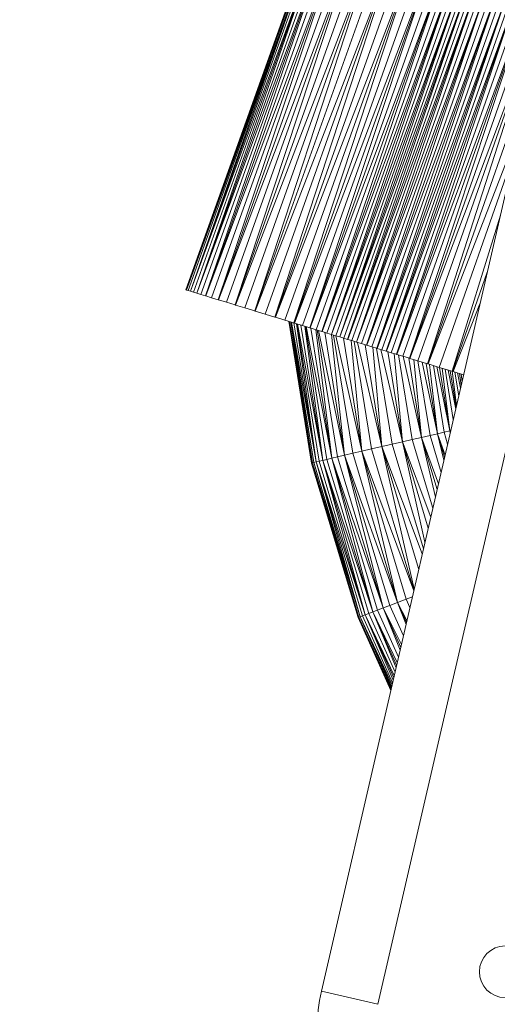
# Model space of a CAD drawing. Units: millimetres. Extents: x 32378 to 46445, y 94634 to 106789.
# Drawn here: x 38884 to 39161, y 103366 to 103938 of the extents above; entities that cross this region are included whole.
import ezdxf

# ---------------------------------------------------------------- set-up
doc = ezdxf.new("R2010")
doc.units = ezdxf.units.MM
doc.header["$MEASUREMENT"] = 0
doc.styles.get("Standard").update_dxf_attribs({"font": 'arial.ttf'})
doc.dimstyles.get("Standard").update_dxf_attribs({"dimtxt": 0.18, "dimasz": 0.18, "dimexe": 0.18, "dimexo": 0.0625, "dimgap": 0.09, "dimtad": 0, "dimtih": 1, "dimtoh": 1, "dimdec": 4, "dimzin": 0, "dimdsep": 46, "dimtxsty": 'Standard', "dimcen": 0.09, "dimadec": 0, "dimazin": 0, "dimtfac": 1, "dimtdec": 4, "dimtofl": 0, "dimtmove": 0, "dimatfit": 3, "dimfxl": 1, "dimtolj": 1, "dimtzin": 0, "dimarcsym": 0})

# ---------------------------------------------------------------- blocks, each defined once
blk = doc.blocks.new('*D7')
at = {"color": 0, "lineweight": -2, "transparency": 16777216}
for p, q in [((32889, 106325.82), (32889, 106416)), ((33049, 106415.82), (46102.33, 106415.82)), ((46262.33, 106325.82), (46262.33, 106416))]:
    blk.add_line(p, q, dxfattribs=at)
at = {"color": 0, "transparency": 16777216}
for points in [[(33049, 106442.49), (33049, 106389.16), (32889, 106415.82)], [(46102.33, 106442.49), (46102.33, 106389.16), (46262.33, 106415.82)]]:
    blk.add_solid(points, dxfattribs=at)
at = {"layer": 'Defpoints', "color": 0, "transparency": 16777216}
for p in [(46262.33, 106415.82), (32889, 102795.69), (46262.33, 102768.35)]:
    blk.add_point(p, dxfattribs=at)
at = {"color": 0, "transparency": 16777216, "insert": (39575.66, 106618.66), "char_height": 260, "attachment_point": 5}
blk.add_mtext('\\A1;1345', dxfattribs=at)
blk = doc.blocks.new('*D8')
at = {"color": 0, "lineweight": -2, "transparency": 16777216}
for p, q in [((32840.99, 106246.83), (32750.81, 106246.83)), ((32750.99, 106086.83), (32750.99, 94813.04)), ((32840.99, 94653.04), (32750.81, 94653.04))]:
    blk.add_line(p, q, dxfattribs=at)
at = {"color": 0, "transparency": 16777216}
for points in [[(32724.32, 106086.83), (32777.66, 106086.83), (32750.99, 106246.83)], [(32724.32, 94813.04), (32777.66, 94813.04), (32750.99, 94653.04)]]:
    blk.add_solid(points, dxfattribs=at)
at = {"layer": 'Defpoints', "color": 0, "transparency": 16777216}
for p in [(38927.75, 106246.83), (32750.99, 94653.04), (36906.76, 94653.04)]:
    blk.add_point(p, dxfattribs=at)
at = {"color": 0, "transparency": 16777216, "insert": (32548.24, 100449.94), "char_height": 260, "attachment_point": 5, "rotation": 90}
blk.add_mtext('\\A1;1185', dxfattribs=at)

msp = doc.modelspace()

# ---------------------------------------------------------------- linework, layer by layer
at = {"color": 0, "linetype": 'Continuous', "lineweight": 0}
for p, q in [((39058.62808, 104000.12253), (38980.21475, 103780.99442)), ((39058.62808, 104000.12253), (38980.6291, 103780.86773)), ((39059.04066, 103999.96288), (38980.63824, 103780.86494)), ((39059.89199, 103999.59892), (38980.65734, 103780.8591)), ((39059.89199, 103999.59892), (38981.52714, 103780.59318)), ((39059.89199, 103999.59892), (38982.81412, 103780.19971)), ((39061.14502, 103999.04761), (38982.84217, 103780.19113)), ((39062.76268, 103998.32586), (38982.87851, 103780.18002)), ((39062.76268, 103998.32586), (38984.54421, 103779.67077)), ((39062.76268, 103998.32586), (38986.55038, 103779.05742)), ((39064.70783, 103997.45066), (38986.59404, 103779.04407)), ((39066.94351, 103996.43896), (38986.64438, 103779.02868)), ((39066.94351, 103996.43896), (38988.95253, 103778.32301)), ((39066.94351, 103996.43896), (38991.68804, 103777.48668)), ((39069.59076, 103995.2349), (38991.74781, 103777.46841)), ((39072.77067, 103993.78281), (38991.8199, 103777.44636)), ((39072.77067, 103993.78281), (38995.108, 103776.44109)), ((39072.77067, 103993.78281), (38999.00413, 103775.24993)), ((39076.5371, 103992.05791), (38999.09017, 103775.22362)), ((39080.94394, 103990.03552), (38999.19138, 103775.19268)), ((39080.94394, 103990.03552), (39003.75133, 103773.79856)), ((39080.94394, 103990.03552), (39008.83113, 103772.24551)), ((39085.85325, 103987.77914), (39008.94534, 103772.21059)), ((39091.12721, 103985.3524), (39009.06884, 103772.17283)), ((39091.12721, 103985.3524), (39014.52632, 103770.50432)), ((39091.12721, 103985.3524), (39020.21731, 103768.76441)), ((39096.62787, 103982.81877), (39020.34827, 103768.72437)), ((39102.21739, 103980.24181), (39020.4823, 103768.68339)), ((39102.21739, 103980.24181), (39026.2653, 103766.91535)), ((39102.21739, 103980.24181), (39031.99609, 103765.16327)), ((39107.75799, 103977.6851), (39032.13142, 103765.1219)), ((39113.11158, 103975.21206), (39032.26312, 103765.08163)), ((39113.11158, 103975.21206), (39037.80075, 103763.38861)), ((39113.11158, 103975.21206), (39043.00128, 103761.79865)), ((39118.14045, 103972.88632), (39043.1273, 103761.76012)), ((39122.70664, 103970.77146), (39043.24246, 103761.72491)), ((39122.70664, 103970.77146), (39047.96519, 103760.28103)), ((39122.70664, 103970.77146), (39052.16938, 103758.99568)), ((39126.77164, 103968.88468), (39052.27368, 103758.96379)), ((39130.29679, 103967.2433), (39052.36464, 103758.93598)), ((39130.29679, 103967.2433), (39056.01227, 103757.82079)), ((39130.29679, 103967.2433), (39059.20858, 103756.84358)), ((39133.38474, 103965.79986), (39059.28957, 103756.81882)), ((39136.1381, 103964.50715), (39059.36211, 103756.79664)), ((39136.1381, 103964.50715), (39062.2142, 103755.92467)), ((39136.1381, 103964.50715), (39064.79743, 103755.13489)), ((39138.63073, 103963.33158), (39064.86418, 103755.11449)), ((39140.93636, 103962.23973), (39064.92617, 103755.09554)), ((39140.93636, 103962.23973), (39067.31727, 103754.3645)), ((39140.93636, 103962.23973), (39069.59157, 103753.66918)), ((39143.12901, 103961.19826), (39069.65147, 103753.65087)), ((39145.28248, 103960.17357), (39069.71051, 103753.63282)), ((39145.28248, 103960.17357), (39071.94468, 103752.94976)), ((39145.28248, 103960.17357), (39074.21395, 103752.25598)), ((39147.47065, 103959.1323), (39074.2749, 103752.23734)), ((39149.76732, 103958.04106), (39074.33906, 103752.21773)), ((39149.76732, 103958.04106), (39076.72001, 103751.4898)), ((39149.76732, 103958.04106), (39079.28746, 103750.70485)), ((39152.24636, 103956.86627), (39079.35783, 103750.68333)), ((39154.98168, 103955.57467), (39079.43573, 103750.65952)), ((39154.98168, 103955.57467), (39082.26637, 103749.7941)), ((39154.98168, 103955.57467), (39085.22458, 103748.88969)), ((39157.84252, 103954.22598), (39085.30739, 103748.86437)), ((39160.69825, 103952.88016), (39085.39038, 103748.839)), ((39160.69825, 103952.88016), (39088.34277, 103747.93636)), ((39160.69825, 103952.88016), (39091.20088, 103747.06255)), ((39163.46365, 103951.57599), (39091.28256, 103747.03758)), ((39166.05348, 103950.35219), (39091.35936, 103747.0141)), ((39166.05348, 103950.35219), (39094.03671, 103746.19555)), ((39166.05348, 103950.35219), (39096.67851, 103745.38787)), ((39168.60982, 103949.14352), (39096.7555, 103745.36433)), ((39171.27455, 103947.88478), (39096.83605, 103745.33971)), ((39171.27455, 103947.88478), (39099.58917, 103744.49799)), ((39171.27455, 103947.88478), (39102.59837, 103743.57799)), ((39174.18989, 103946.5109), (39102.68786, 103743.55063)), ((39177.49797, 103944.9566), (39102.78981, 103743.51946)), ((39177.49797, 103944.9566), (39106.20194, 103742.47627)), ((39177.49797, 103944.9566), (39110.16112, 103741.26582)), ((39181.34074, 103943.15668), (39110.28154, 103741.22901)), ((39185.86024, 103941.04598), (39110.42393, 103741.18547)), ((39185.86024, 103941.04598), (39115.07689, 103739.76292)), ((39185.86024, 103941.04598), (39120.56679, 103738.08449)), ((39185.9192, 103923.5346), (39120.73825, 103738.03207)), ((39175.74625, 103879.47069), (39120.94214, 103737.96973)), ((39173.48745, 103869.68675), (39058.98736, 103373.73238)), ((39206.32372, 103862.1059), (39091.82363, 103366.15153)), ((39171.83332, 103862.52195), (39127.41583, 103735.99053)), ((39163.0306, 103824.39316), (39134.92757, 103733.69396)), ((39155.381, 103791.25909), (39135.16984, 103733.61989)), ((38980.21475, 103780.99442), (38980.6291, 103780.86773)), ((38980.6291, 103780.86773), (38980.63824, 103780.86494)), ((38980.63824, 103780.86494), (38980.65734, 103780.8591)), ((38980.65734, 103780.8591), (38981.52714, 103780.59318)), ((38981.52714, 103780.59318), (38982.81412, 103780.19971)), ((38982.81412, 103780.19971), (38982.84217, 103780.19113)), ((38982.84217, 103780.19113), (38982.87851, 103780.18002)), ((38982.87851, 103780.18002), (38984.54421, 103779.67077)), ((38984.54421, 103779.67077), (38986.55038, 103779.05742)), ((38986.55038, 103779.05742), (38986.59404, 103779.04407)), ((38986.59404, 103779.04407), (38986.64438, 103779.02868)), ((38986.64438, 103779.02868), (38988.95253, 103778.32301)), ((38988.95253, 103778.32301), (38991.68804, 103777.48668)), ((38991.68804, 103777.48668), (38991.74781, 103777.46841)), ((38991.74781, 103777.46841), (38991.8199, 103777.44636)), ((38991.8199, 103777.44636), (38995.108, 103776.44109)), ((38995.108, 103776.44109), (38999.00413, 103775.24993)), ((38999.00413, 103775.24993), (38999.09017, 103775.22362)), ((38999.09017, 103775.22362), (38999.19138, 103775.19268)), ((38999.19138, 103775.19268), (39003.75133, 103773.79856)), ((39003.75133, 103773.79856), (39008.83113, 103772.24551)), ((39008.83113, 103772.24551), (39008.94534, 103772.21059)), ((39008.94534, 103772.21059), (39009.06884, 103772.17283)), ((39009.06884, 103772.17283), (39014.52632, 103770.50432)), ((39014.52632, 103770.50432), (39020.21731, 103768.76441)), ((39151.11459, 103772.77923), (39135.4507, 103733.53402)), ((39020.21731, 103768.76441), (39020.34827, 103768.72437)), ((39020.34827, 103768.72437), (39020.4823, 103768.68339)), ((39020.4823, 103768.68339), (39026.2653, 103766.91535)), ((39026.2653, 103766.91535), (39031.99609, 103765.16327)), ((39031.99609, 103765.16327), (39032.13142, 103765.1219)), ((39032.13142, 103765.1219), (39032.26312, 103765.08163)), ((39032.26312, 103765.08163), (39037.80075, 103763.38861)), ((39037.80075, 103763.38861), (39043.00128, 103761.79865)), ((39039.94646, 103762.7326), (39053.2974, 103680.37243)), ((39053.72243, 103680.49904), (39039.99779, 103762.71691)), ((39040.41869, 103762.58822), (39053.72243, 103680.49904)), ((39041.29304, 103762.32091), (39053.72243, 103680.49904)), ((39041.40683, 103762.28612), (39054.6206, 103680.73296)), ((39055.95224, 103681.06484), (39041.57766, 103762.23389)), ((39042.86743, 103761.83957), (39055.95224, 103681.06484)), ((39043.00128, 103761.79865), (39043.1273, 103761.76012)), ((39043.1273, 103761.76012), (39043.24246, 103761.72491)), ((39043.24246, 103761.72491), (39047.96519, 103760.28103)), ((39044.51126, 103761.337), (39055.95224, 103681.06484)), ((39044.75699, 103761.26187), (39057.67745, 103681.48547)), ((39059.7565, 103681.98549), (39045.06011, 103761.1692)), ((39047.03206, 103760.56631), (39059.7565, 103681.98549)), ((39047.96519, 103760.28103), (39052.16938, 103758.99568)), ((39049.25205, 103759.88759), (39059.7565, 103681.98549)), ((39049.64908, 103759.76621), (39062.14956, 103682.55552)), ((39064.98695, 103683.22569), (39050.13536, 103759.61754)), ((39052.16938, 103758.99568), (39052.27368, 103758.96379)), ((39052.27368, 103758.96379), (39052.36464, 103758.93598)), ((39052.36464, 103758.93598), (39056.01227, 103757.82079)), ((39052.75027, 103758.81808), (39064.98695, 103683.22569)), ((39055.80033, 103757.88558), (39064.98695, 103683.22569)), ((39056.01227, 103757.82079), (39059.20858, 103756.84358)), ((39056.47771, 103757.67849), (39068.39874, 103684.02608)), ((39072.44292, 103684.97018), (39057.31905, 103757.42126)), ((39059.20858, 103756.84358), (39059.28957, 103756.81882)), ((39059.28957, 103756.81882), (39059.36211, 103756.79664)), ((39059.36211, 103756.79664), (39062.2142, 103755.92467)), ((39060.89466, 103756.32809), (39072.44292, 103684.97018)), ((39062.2142, 103755.92467), (39064.79743, 103755.13489)), ((39064.79743, 103755.13489), (39064.86418, 103755.11449)), ((39064.86418, 103755.11449), (39064.92617, 103755.09554)), ((39064.90599, 103755.1017), (39072.44292, 103684.97018)), ((39064.92617, 103755.09554), (39067.31727, 103754.3645)), ((39066.06424, 103754.74759), (39077.17736, 103686.07148)), ((39067.31727, 103754.3645), (39069.59157, 103753.66918)), ((39082.45363, 103687.29568), (39067.43967, 103754.32708)), ((39069.59157, 103753.66918), (39069.65147, 103753.65087)), ((39069.65147, 103753.65087), (39069.71051, 103753.63282)), ((39069.71051, 103753.63282), (39071.94468, 103752.94976)), ((39071.82453, 103752.98649), (39082.45363, 103687.29568)), ((39071.94468, 103752.94976), (39074.21395, 103752.25598)), ((39074.21395, 103752.25598), (39074.2749, 103752.23734)), ((39074.2749, 103752.23734), (39074.33906, 103752.21773)), ((39074.33906, 103752.21773), (39076.72001, 103751.4898)), ((39076.29063, 103751.62107), (39082.45363, 103687.29568)), ((39076.72001, 103751.4898), (39079.28746, 103750.70485)), ((39078.0138, 103751.09424), (39088.12351, 103688.60856)), ((39079.28746, 103750.70485), (39079.35783, 103750.68333)), ((39079.35783, 103750.68333), (39079.43573, 103750.65952)), ((39079.43573, 103750.65952), (39082.26637, 103749.7941)), ((39094.03877, 103689.97597), (39079.9507, 103750.50207)), ((39082.26637, 103749.7941), (39085.22458, 103748.88969)), ((39084.47024, 103749.12031), (39094.03877, 103689.97597)), ((39085.22458, 103748.88969), (39085.30739, 103748.86437)), ((39085.30739, 103748.86437), (39085.39038, 103748.839)), ((39085.39038, 103748.839), (39088.34277, 103747.93636)), ((39088.34277, 103747.93636), (39091.20088, 103747.06255)), ((39088.79926, 103747.7968), (39094.03877, 103689.97597)), ((39091.03184, 103747.11423), (39100.05098, 103691.36349)), ((39091.20088, 103747.06255), (39091.28256, 103747.03758)), ((39091.28256, 103747.03758), (39091.35936, 103747.0141)), ((39091.35936, 103747.0141), (39094.03671, 103746.19555)), ((39106.01198, 103692.73694), (39093.42566, 103746.38237)), ((39094.03671, 103746.19555), (39096.67851, 103745.38787)), ((39096.67851, 103745.38787), (39096.7555, 103745.36433)), ((39096.7555, 103745.36433), (39096.83605, 103745.33971)), ((39096.83605, 103745.33971), (39099.58917, 103744.49799)), ((39097.53694, 103745.12542), (39106.01198, 103692.73694)), ((39099.58917, 103744.49799), (39102.59837, 103743.57799)), ((39101.28172, 103743.98053), (39106.01198, 103692.73694)), ((39102.59837, 103743.57799), (39102.68786, 103743.55063)), ((39102.68786, 103743.55063), (39102.78981, 103743.51946)), ((39102.78981, 103743.51946), (39106.20194, 103742.47627)), ((39103.82369, 103743.20337), (39111.77342, 103694.06214)), ((39106.20194, 103742.47627), (39110.16112, 103741.26582)), ((39117.18701, 103695.30477), (39106.39614, 103742.41689)), ((39109.73025, 103741.39755), (39117.18701, 103695.30477)), ((39110.16112, 103741.26582), (39110.28154, 103741.22901)), ((39110.28154, 103741.22901), (39110.42393, 103741.18547)), ((39110.42393, 103741.18547), (39115.07689, 103739.76292)), ((39112.60193, 103740.51959), (39117.18701, 103695.30477)), ((39115.07689, 103739.76292), (39120.56679, 103738.08449)), ((39115.09482, 103739.75744), (39122.10451, 103696.43053)), ((39126.48465, 103697.42954), (39117.45846, 103739.0348)), ((39119.87238, 103738.29679), (39126.48465, 103697.42954)), ((39120.56679, 103738.08449), (39120.73825, 103738.03207)), ((39120.73825, 103738.03207), (39120.94214, 103737.96973)), ((39120.94214, 103737.96973), (39127.41583, 103735.99053)), ((39121.87972, 103737.68309), (39126.48465, 103697.42954)), ((39124.01788, 103737.02939), (39130.28634, 103698.29181)), ((39133.6199, 103699.0427), (39125.98538, 103736.42786)), ((39127.41583, 103735.99053), (39134.92757, 103733.69396)), ((39127.65182, 103735.91838), (39133.6199, 103699.0427)), ((39129.09069, 103735.47847), (39133.6199, 103699.0427)), ((39130.89472, 103734.92693), (39135.62678, 103705.69417)), ((39137.03572, 103711.79698), (39132.59391, 103734.40743)), ((39133.833, 103734.0286), (39137.26899, 103712.80739)), ((39134.92757, 103733.69396), (39135.16984, 103733.61989)), ((39134.94934, 103733.6873), (39137.52314, 103713.9082)), ((39135.16984, 103733.61989), (39135.4507, 103733.53402)), ((39135.4507, 103733.53402), (39141.61875, 103731.64826)), ((39136.55304, 103733.197), (39138.78895, 103719.39105)), ((39139.82939, 103723.89767), (39138.13087, 103732.71461)), ((39139.14133, 103732.40568), (39140.235, 103725.65456)), ((39140.10993, 103732.10955), (39140.69765, 103727.65854)), ((39117.18701, 103695.30477), (39111.77342, 103694.06214)), ((39122.10451, 103696.43053), (39117.18701, 103695.30477)), ((39117.18701, 103695.30477), (39125.2108, 103660.57759)), ((39127.02725, 103668.44552), (39117.18701, 103695.30477)), ((39117.18701, 103695.30477), (39126.25771, 103665.11228)), ((39126.48465, 103697.42954), (39122.10451, 103696.43053)), ((39122.10451, 103696.43053), (39128.54159, 103675.00485)), ((39130.28634, 103698.29181), (39126.48465, 103697.42954)), ((39126.48465, 103697.42954), (39130.19619, 103682.1717)), ((39130.85299, 103685.01663), (39126.48465, 103697.42954)), ((39126.48465, 103697.42954), (39130.5754, 103683.81425)), ((39133.6199, 103699.0427), (39130.28634, 103698.29181)), ((39130.28634, 103698.29181), (39132.33993, 103691.45728)), ((39134.1168, 103699.15374), (39133.6199, 103699.0427)), ((39133.6199, 103699.0427), (39133.86783, 103698.07532)), ((39133.90094, 103698.21875), (39133.6199, 103699.0427)), ((39133.6199, 103699.0427), (39133.88641, 103698.15582)), ((39094.03877, 103689.97597), (39088.12351, 103688.60856)), ((39100.05098, 103691.36349), (39094.03877, 103689.97597)), ((39094.03877, 103689.97597), (39112.87391, 103607.14066)), ((39117.61771, 103627.68831), (39094.03877, 103689.97597)), ((39094.03877, 103689.97597), (39115.50343, 103618.53036)), ((39106.01198, 103692.73694), (39100.05098, 103691.36349)), ((39100.05098, 103691.36349), (39118.2969, 103630.63023)), ((39111.77342, 103694.06214), (39106.01198, 103692.73694)), ((39106.01198, 103692.73694), (39119.16688, 103634.39852)), ((39122.51729, 103648.91075), (39106.01198, 103692.73694)), ((39106.01198, 103692.73694), (39121.0664, 103642.62626)), ((39111.77342, 103694.06214), (39123.743, 103654.21987)), ((39068.39874, 103684.02608), (39064.98695, 103683.22569)), ((39072.44292, 103684.97018), (39068.39874, 103684.02608)), ((39068.39874, 103684.02608), (39094.76899, 103596.27508)), ((39077.17736, 103686.07148), (39072.44292, 103684.97018)), ((39072.44292, 103684.97018), (39094.76899, 103596.27508)), ((39103.20515, 103599.44868), (39072.44292, 103684.97018)), ((39072.44292, 103684.97018), (39098.65518, 103597.73892)), ((39082.45363, 103687.29568), (39077.17736, 103686.07148)), ((39077.17736, 103686.07148), (39103.20515, 103599.44868)), ((39088.12351, 103688.60856), (39082.45363, 103687.29568)), ((39082.45363, 103687.29568), (39103.20515, 103599.44868)), ((39112.66555, 103606.23818), (39082.45363, 103687.29568)), ((39082.45363, 103687.29568), (39108.2763, 103601.35109)), ((39088.12351, 103688.60856), (39112.75492, 103606.62527)), ((39053.72243, 103680.49904), (39053.2974, 103680.37243)), ((39053.2974, 103680.37243), (39080.27427, 103590.68176)), ((39054.6206, 103680.73296), (39053.72243, 103680.49904)), ((39053.72243, 103680.49904), (39080.27427, 103590.68176)), ((39081.53903, 103591.2119), (39053.72243, 103680.49904)), ((39053.72243, 103680.49904), (39080.67905, 103590.86277)), ((39055.95224, 103681.06484), (39054.6206, 103680.73296)), ((39054.6206, 103680.73296), (39081.53903, 103591.2119)), ((39057.67745, 103681.48547), (39055.95224, 103681.06484)), ((39055.95224, 103681.06484), (39081.53903, 103591.2119)), ((39084.47138, 103592.35695), (39055.95224, 103681.06484)), ((39055.95224, 103681.06484), (39082.8159, 103591.71478)), ((39059.7565, 103681.98549), (39057.67745, 103681.48547)), ((39057.67745, 103681.48547), (39084.47138, 103592.35695)), ((39062.14956, 103682.55552), (39059.7565, 103681.98549)), ((39059.7565, 103681.98549), (39084.47138, 103592.35695)), ((39088.76542, 103594.00151), (39059.7565, 103681.98549)), ((39059.7565, 103681.98549), (39086.46736, 103593.12403)), ((39064.98695, 103683.22569), (39062.14956, 103682.55552)), ((39062.14956, 103682.55552), (39088.76542, 103594.00151)), ((39064.98695, 103683.22569), (39088.76542, 103594.00151)), ((39094.76899, 103596.27508), (39064.98695, 103683.22569)), ((39064.98695, 103683.22569), (39091.49093, 103595.03624)), ((39103.20515, 103599.44868), (39098.65518, 103597.73892)), ((39108.2763, 103601.35109), (39103.20515, 103599.44868)), ((39103.20515, 103599.44868), (39108.1467, 103586.66488)), ((39108.68199, 103588.98349), (39103.20515, 103599.44868)), ((39103.20515, 103599.44868), (39108.41878, 103587.84338)), ((39111.84603, 103602.68841), (39108.2763, 103601.35109)), ((39108.2763, 103601.35109), (39110.43029, 103596.5562)), ((39084.47138, 103592.35695), (39082.8159, 103591.71478)), ((39086.46736, 103593.12403), (39084.47138, 103592.35695)), ((39084.47138, 103592.35695), (39100.68816, 103554.3584)), ((39101.31386, 103557.0686), (39084.47138, 103592.35695)), ((39084.47138, 103592.35695), (39100.98006, 103555.62275)), ((39088.76542, 103594.00151), (39086.46736, 103593.12403)), ((39086.46736, 103593.12403), (39101.77402, 103559.06176)), ((39091.49093, 103595.03624), (39088.76542, 103594.00151)), ((39088.76542, 103594.00151), (39102.34066, 103561.51617)), ((39103.06997, 103564.67513), (39088.76542, 103594.00151)), ((39088.76542, 103594.00151), (39102.68747, 103563.01836)), ((39094.76899, 103596.27508), (39091.49093, 103595.03624)), ((39091.49093, 103595.03624), (39103.77007, 103567.70761)), ((39098.65518, 103597.73892), (39094.76899, 103596.27508)), ((39094.76899, 103596.27508), (39104.6967, 103571.72129)), ((39105.47181, 103575.07867), (39094.76899, 103596.27508)), ((39094.76899, 103596.27508), (39105.07144, 103573.34448)), ((39098.65518, 103597.73892), (39106.61365, 103580.02452)), ((39080.67905, 103590.86277), (39080.27427, 103590.68176)), ((39099.38323, 103548.70612), (39080.27427, 103590.68176)), ((39080.27427, 103590.68176), (39099.30263, 103548.35698)), ((39081.53903, 103591.2119), (39080.67905, 103590.86277)), ((39080.67905, 103590.86277), (39099.46691, 103549.06857)), ((39082.8159, 103591.71478), (39081.53903, 103591.2119)), ((39081.53903, 103591.2119), (39099.64544, 103549.84187)), ((39100.04964, 103551.59264), (39081.53903, 103591.2119)), ((39081.53903, 103591.2119), (39099.81136, 103550.56056)), ((39082.8159, 103591.71478), (39100.3208, 103552.76716)), ((39058.98736, 103373.73238), (39091.82363, 103366.15153))]:
    msp.add_line(p, q, dxfattribs=at)
msp.add_circle((39165.75495, 103385.03225), 15, dxfattribs=at)
msp.add_arc((39152.70482, 103352.096), 96.18262, 167, 180, dxfattribs=at)
msp.add_open_spline([(39660.18213, 95694.16206), (39632.5415, 95694.16139), (39582.74054, 95694.16259), (39507.2659, 95694.16114), (39443.41148, 95694.16519), (39384.73063, 95694.15501), (39335.67924, 95694.18991), (39287.89901, 95694.06792), (39111.84578, 95695.67077), (38493.86131, 95556.53482), (37802.08862, 94653.65036), (36417.23029, 94623.59261), (34486.63811, 94929.51405), (34547.11173, 97309.57182), (34844.0277, 98939.09904), (35574.41681, 101054.52546), (32038.20005, 101804.69057), (34001.89235, 105801.48568), (37006.58873, 104279.37506), (38184.27213, 106477.2552), (40276.62659, 106121.99627), (41811.0271, 105318.75748), (41884.23665, 103827.22314), (43216.99265, 104680.1513), (44388.99894, 105600.15964), (45969.03228, 104120.2737), (46656.43254, 101948.31487), (44291.15971, 101258.62239), (45372.20183, 99276.40929), (45407.77887, 97910.58313), (44959.16658, 97160.28825), (44883.67492, 97027.72148), (44830.07538, 96934.98311), (44811.79145, 96903.34482), (44436.28689, 96249.44402), (43225.78258, 95226.57213), (41629.68325, 96645.25202), (40496.5919, 95692.667), (39723.49077, 95694.17862), (39700.88808, 95694.15836), (39677.58481, 95694.16259), (39665.34358, 95694.16218), (39660.18213, 95694.16206)], degree=3, knots=[0, 0, 0, 0, 82.921833567, 149.40296154, 226.423810321, 274.485446695, 325.444576557, 373.581197866, 417.814862575, 853.752666896, 2214.653258577, 3486.775941647, 4847.676533328, 7468.828463786, 8853.146963665, 10298.646283163, 13147.54767479, 15728.467966858, 19035.313188261, 20092.789215959, 22271.814145836, 24357.848619517, 24848.94138829, 25899.375730197, 27451.119373243, 29351.616213106, 31252.113052968, 32945.455599777, 34471.005734267, 36690.82850871, 36848.895627349, 37085.626097035, 37148.977732665, 37170.24166111, 37195.212421321, 39415.035195763, 40450.900819249, 42723.759588769, 42737.140233496, 42770.326685002, 42791.566021482, 42807.050364138, 42807.050364138, 42807.050364138, 42807.050364138])

# ---------------------------------------------------------------- dimensions: what is measured, and where the dimension line sits
dim = msp.add_linear_dim(base=(46262.32926, 106415.82197), p1=(32888.99819, 102795.69212), p2=(46262.32926, 102768.34763), text='1345', dimstyle='Standard', override={"dimtxt": 260, "dimasz": 160, "dimgap": 70, "dimtad": 2, "dimtih": 0, "dimtoh": 0, "dimfxl": 90, "dimfxlon": 1})
dim.commit()
dim.dimension.update_dxf_attribs({"geometry": '*D7', "text_midpoint": (39575.66373, 106618.65963)})
dim = msp.add_linear_dim(base=(32750.99061, 94653.03984), p1=(38927.74832, 106246.83209), p2=(36906.75885, 94653.03984), angle=90, text='1185', dimstyle='Standard', override={"dimtxt": 260, "dimasz": 160, "dimgap": 70, "dimtad": 2, "dimtih": 0, "dimtoh": 0, "dimfxl": 90, "dimfxlon": 1})
dim.commit()
dim.dimension.update_dxf_attribs({"geometry": '*D8', "text_midpoint": (32548.24163, 100449.93597)})

doc.saveas('drawing.dxf')
